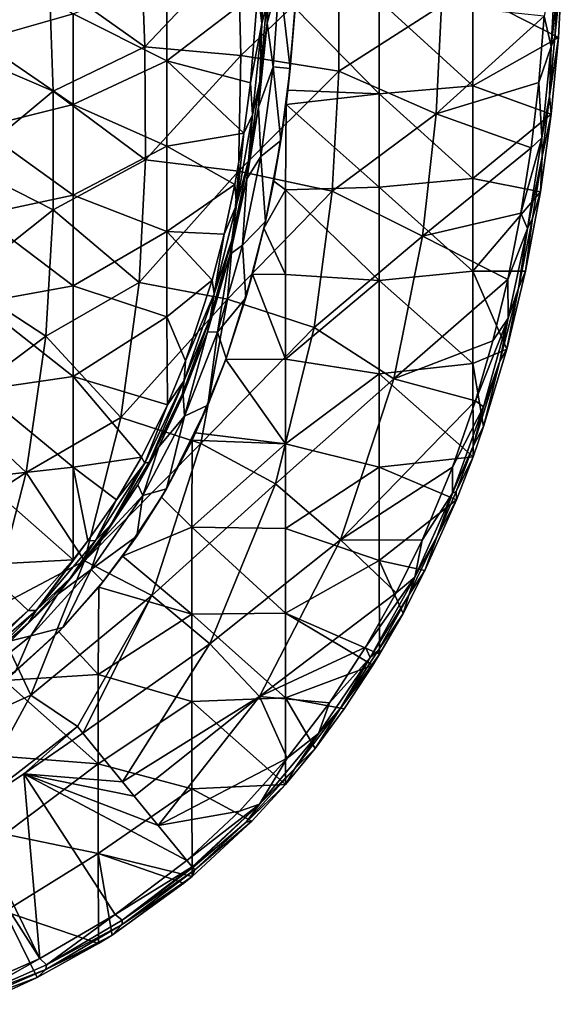
# Model space of a CAD drawing. Units: millimetres. Extents: x -184 to 184, y -432 to 10.
# Drawn here: x 67 to 183, y -421 to -211 of the extents above; entities that cross this region are included whole.
import ezdxf

# ---------------------------------------------------------------- set-up
doc = ezdxf.new("R2010")
doc.units = ezdxf.units.MM
doc.header["$LTSCALE"] = 52.148148
for name, color, linetype in [('10', 7, 'CONTINUOUS'), ('13', 7, 'CONTINUOUS'), ('14', 7, 'CONTINUOUS'), ('15', 7, 'CONTINUOUS'), ('16', 7, 'CONTINUOUS'), ('17', 7, 'CONTINUOUS'), ('2', 7, 'CONTINUOUS'), ('3', 7, 'CONTINUOUS'), ('4', 7, 'CONTINUOUS'), ('8', 7, 'CONTINUOUS'), ('9', 7, 'CONTINUOUS')]:
    doc.layers.add(name, color=color, linetype=linetype)

msp = doc.modelspace()

# ---------------------------------------------------------------- linework, layer by layer
at = {"layer": '10', "linetype": 'Continuous'}
for points in [[(80.31, -363.52, 29.85), (79.15, -362.1, 30.03), (67.65, -372.21, 29.82), (80.31, -363.52, 29.85)], [(80.31, -363.52, 29.85), (67.65, -372.21, 29.82), (88.79, -373.92, 28.54), (80.31, -363.52, 29.85)], [(55.6, -380.24, 29.66), (71.1, -411.69, 26.05), (67.65, -372.21, 29.82), (55.6, -380.24, 29.66)], [(71.1, -411.69, 26.05), (87.17, -402.29, 26.1), (67.65, -372.21, 29.82), (71.1, -411.69, 26.05)], [(87.17, -402.29, 26.1), (102.51, -390.73, 26.15), (67.65, -372.21, 29.82), (87.17, -402.29, 26.1)], [(67.65, -372.21, 29.82), (102.51, -390.73, 26.15), (96.42, -383.28, 27.25), (67.65, -372.21, 29.82)], [(88.79, -373.92, 28.54), (67.65, -372.21, 29.82), (91.29, -376.98, 28.13), (88.79, -373.92, 28.54)], [(67.65, -372.21, 29.82), (96.42, -383.28, 27.25), (91.29, -376.98, 28.13), (67.65, -372.21, 29.82)], [(71.1, -411.69, 26.05), (55.6, -380.24, 29.66), (52.21, -382.11, 29.62), (71.1, -411.69, 26.05)], [(54.3, -419.03, 26.01), (71.1, -411.69, 26.05), (52.21, -382.11, 29.62), (54.3, -419.03, 26.01)]]:
    msp.add_3dface(points, dxfattribs=at)
at = {"layer": '13', "linetype": 'Continuous'}
for points in [[(119.71, -211.72, 3.41), (119.53, -207.86, 1.55), (120.42, -197.63, 3.48), (119.71, -211.72, 3.41)], [(118.16, -224.09, 1.55), (119.53, -207.86, 1.55), (119.71, -211.72, 3.41), (118.16, -224.09, 1.55)], [(117.88, -229.69, 3.3), (118.16, -224.09, 1.55), (119.71, -211.72, 3.41), (117.88, -229.69, 3.3)], [(115.72, -241.11, 1.55), (118.16, -224.09, 1.55), (117.88, -229.69, 3.3), (115.72, -241.11, 1.55)], [(115.39, -245.02, 3.2), (115.72, -241.11, 1.55), (117.88, -229.69, 3.3), (115.39, -245.02, 3.2)], [(112.18, -258.12, 1.55), (115.72, -241.11, 1.55), (115.39, -245.02, 3.2), (112.18, -258.12, 1.55)], [(111.8, -261.12, 3.1), (112.18, -258.12, 1.55), (115.39, -245.02, 3.2), (111.8, -261.12, 3.1)], [(107.52, -274.76, 1.55), (112.18, -258.12, 1.55), (111.8, -261.12, 3.1), (107.52, -274.76, 1.55)], [(106.91, -277.68, 2.99), (107.52, -274.76, 1.55), (111.8, -261.12, 3.1), (106.91, -277.68, 2.99)], [(101.57, -290.88, 1.55), (107.52, -274.76, 1.55), (106.91, -277.68, 2.99), (101.57, -290.88, 1.55)], [(101.77, -291.2, 2.89), (101.57, -290.88, 1.55), (106.91, -277.68, 2.99), (101.77, -291.2, 2.89)], [(94.49, -305.58, 1.55), (101.57, -290.88, 1.55), (96.55, -302.33, 2.82), (94.49, -305.58, 1.55)], [(96.55, -302.33, 2.82), (101.57, -290.88, 1.55), (101.77, -291.2, 2.89), (96.55, -302.33, 2.82)], [(92.04, -310.44, 2.78), (94.49, -305.58, 1.55), (96.55, -302.33, 2.82), (92.04, -310.44, 2.78)], [(86.18, -319.03, 1.55), (94.49, -305.58, 1.55), (92.04, -310.44, 2.78), (86.18, -319.03, 1.55)], [(84.13, -322.38, 2.72), (86.18, -319.03, 1.55), (92.04, -310.44, 2.78), (84.13, -322.38, 2.72)], [(77.62, -330.28, 1.55), (86.18, -319.03, 1.55), (84.13, -322.38, 2.72), (77.62, -330.28, 1.55)], [(74.83, -333.89, 2.67), (77.62, -330.28, 1.55), (84.13, -322.38, 2.72), (74.83, -333.89, 2.67)], [(68.65, -339.94, 1.55), (77.62, -330.28, 1.55), (74.83, -333.89, 2.67), (68.65, -339.94, 1.55)], [(64.9, -343.77, 2.65), (68.65, -339.94, 1.55), (74.83, -333.89, 2.67), (64.9, -343.77, 2.65)], [(59.5, -347.93, 1.55), (68.65, -339.94, 1.55), (64.9, -343.77, 2.65), (59.5, -347.93, 1.55)]]:
    msp.add_3dface(points, dxfattribs=at)
at = {"layer": '14', "linetype": 'Continuous'}
for points in [[(119.71, -211.72, 3.41), (120.42, -197.63, 3.48), (122.35, -201.71, 7.03), (119.71, -211.72, 3.41)], [(119.71, -211.72, 3.41), (122.35, -201.71, 7.03), (120.99, -221.04, 6.92), (119.71, -211.72, 3.41)], [(122.35, -201.71, 7.03), (124.64, -221.38, 8.7), (120.99, -221.04, 6.92), (122.35, -201.71, 7.03)], [(125.84, -205.88, 8.78), (124.64, -221.38, 8.7), (122.35, -201.71, 7.03), (125.84, -205.88, 8.78)], [(117.88, -229.69, 3.3), (119.71, -211.72, 3.41), (120.99, -221.04, 6.92), (117.88, -229.69, 3.3)], [(117.88, -229.69, 3.3), (120.99, -221.04, 6.92), (118.37, -240.23, 6.81), (117.88, -229.69, 3.3)], [(120.99, -221.04, 6.92), (122.64, -236.81, 8.6), (118.37, -240.23, 6.81), (120.99, -221.04, 6.92)], [(124.64, -221.38, 8.7), (122.64, -236.81, 8.6), (120.99, -221.04, 6.92), (124.64, -221.38, 8.7)], [(115.39, -245.02, 3.2), (117.88, -229.69, 3.3), (118.37, -240.23, 6.81), (115.39, -245.02, 3.2)], [(122.64, -236.81, 8.6), (119.37, -254.08, 8.49), (118.37, -240.23, 6.81), (122.64, -236.81, 8.6)], [(115.39, -245.02, 3.2), (118.37, -240.23, 6.81), (114.43, -259.18, 6.68), (115.39, -245.02, 3.2)], [(118.37, -240.23, 6.81), (119.37, -254.08, 8.49), (114.43, -259.18, 6.68), (118.37, -240.23, 6.81)], [(111.8, -261.12, 3.1), (115.39, -245.02, 3.2), (114.43, -259.18, 6.68), (111.8, -261.12, 3.1)], [(119.37, -254.08, 8.49), (115.18, -270.43, 8.38), (114.43, -259.18, 6.68), (119.37, -254.08, 8.49)], [(111.8, -261.12, 3.1), (114.43, -259.18, 6.68), (109.07, -277.75, 6.56), (111.8, -261.12, 3.1)], [(114.43, -259.18, 6.68), (115.18, -270.43, 8.38), (109.07, -277.75, 6.56), (114.43, -259.18, 6.68)], [(106.91, -277.68, 2.99), (111.8, -261.12, 3.1), (109.07, -277.75, 6.56), (106.91, -277.68, 2.99)], [(115.18, -270.43, 8.38), (110.97, -283.37, 8.3), (109.07, -277.75, 6.56), (115.18, -270.43, 8.38)], [(101.77, -291.2, 2.89), (106.91, -277.68, 2.99), (102.05, -295.72, 6.44), (101.77, -291.2, 2.89)], [(106.91, -277.68, 2.99), (109.07, -277.75, 6.56), (102.05, -295.72, 6.44), (106.91, -277.68, 2.99)], [(109.07, -277.75, 6.56), (107.03, -293.42, 8.23), (102.05, -295.72, 6.44), (109.07, -277.75, 6.56)], [(110.97, -283.37, 8.3), (107.03, -293.42, 8.23), (109.07, -277.75, 6.56), (110.97, -283.37, 8.3)], [(96.55, -302.33, 2.82), (101.77, -291.2, 2.89), (102.05, -295.72, 6.44), (96.55, -302.33, 2.82)], [(107.03, -293.42, 8.23), (98.14, -311.31, 8.12), (102.05, -295.72, 6.44), (107.03, -293.42, 8.23)], [(96.55, -302.33, 2.82), (102.05, -295.72, 6.44), (93.08, -312.73, 6.34), (96.55, -302.33, 2.82)], [(102.05, -295.72, 6.44), (98.14, -311.31, 8.12), (93.08, -312.73, 6.34), (102.05, -295.72, 6.44)], [(92.04, -310.44, 2.78), (96.55, -302.33, 2.82), (93.08, -312.73, 6.34), (92.04, -310.44, 2.78)], [(84.13, -322.38, 2.72), (92.04, -310.44, 2.78), (93.08, -312.73, 6.34), (84.13, -322.38, 2.72)], [(98.14, -311.31, 8.12), (91.82, -321.36, 8.07), (93.08, -312.73, 6.34), (98.14, -311.31, 8.12)], [(84.13, -322.38, 2.72), (93.08, -312.73, 6.34), (82.08, -328.51, 6.26), (84.13, -322.38, 2.72)], [(93.08, -312.73, 6.34), (91.82, -321.36, 8.07), (82.08, -328.51, 6.26), (93.08, -312.73, 6.34)], [(91.82, -321.36, 8.07), (84.62, -331.11, 8.03), (82.08, -328.51, 6.26), (91.82, -321.36, 8.07)], [(74.83, -333.89, 2.67), (84.13, -322.38, 2.72), (82.08, -328.51, 6.26), (74.83, -333.89, 2.67)], [(74.83, -333.89, 2.67), (82.08, -328.51, 6.26), (69.15, -342.69, 6.22), (74.83, -333.89, 2.67)], [(82.08, -328.51, 6.26), (76.02, -340.93, 7.99), (69.15, -342.69, 6.22), (82.08, -328.51, 6.26)], [(84.62, -331.11, 8.03), (76.02, -340.93, 7.99), (82.08, -328.51, 6.26), (84.62, -331.11, 8.03)], [(64.9, -343.77, 2.65), (74.83, -333.89, 2.67), (69.15, -342.69, 6.22), (64.9, -343.77, 2.65)], [(76.02, -340.93, 7.99), (65.88, -350.36, 7.97), (69.15, -342.69, 6.22), (76.02, -340.93, 7.99)], [(64.9, -343.77, 2.65), (69.15, -342.69, 6.22), (54.2, -354.58, 6.21), (64.9, -343.77, 2.65)], [(69.15, -342.69, 6.22), (65.88, -350.36, 7.97), (54.2, -354.58, 6.21), (69.15, -342.69, 6.22)]]:
    msp.add_3dface(points, dxfattribs=at)
at = {"layer": '15', "linetype": 'Continuous'}
for points in [[(58.2, -215.4), (58.2, -196.71), (78.22, -209.73), (58.2, -215.4)], [(98.24, -219.76), (78.22, -209.73), (98.24, -201.52), (98.24, -219.76)], [(98.24, -219.76), (98.24, -201.52), (117.74, -204.85), (98.24, -219.76)], [(116.16, -224.45), (98.24, -219.76), (117.74, -204.85), (116.16, -224.45)], [(78.22, -229.11), (58.2, -215.4), (78.22, -209.73), (78.22, -229.11)], [(78.22, -229.11), (78.22, -209.73), (98.24, -219.76), (78.22, -229.11)], [(58.2, -234.09), (58.2, -215.4), (78.22, -229.11), (58.2, -234.09)], [(98.24, -238), (78.22, -229.11), (98.24, -219.76), (98.24, -238)], [(98.24, -238), (98.24, -219.76), (114.69, -235.26), (98.24, -238)], [(114.69, -235.26), (98.24, -219.76), (116.16, -224.45), (114.69, -235.26)], [(78.22, -248.5), (58.2, -234.09), (78.22, -229.11), (78.22, -248.5)], [(78.22, -248.5), (78.22, -229.11), (98.24, -238), (78.22, -248.5)], [(58.2, -252.78), (58.2, -234.09), (78.22, -248.5), (58.2, -252.78)], [(112.79, -246.22), (98.24, -238), (114.69, -235.26), (112.79, -246.22)], [(98.24, -256.24), (78.22, -248.5), (98.24, -238), (98.24, -256.24)], [(98.24, -256.24), (98.24, -238), (112.79, -246.22), (98.24, -256.24)], [(110.49, -256.79), (98.24, -256.24), (112.79, -246.22), (110.49, -256.79)], [(78.22, -267.89), (58.2, -252.78), (78.22, -248.5), (78.22, -267.89)], [(78.22, -267.89), (78.22, -248.5), (98.24, -256.24), (78.22, -267.89)], [(58.2, -271.48), (58.2, -252.78), (78.22, -267.89), (58.2, -271.48)], [(98.24, -274.48), (78.22, -267.89), (98.24, -256.24), (98.24, -274.48)], [(98.24, -274.48), (98.24, -256.24), (107.93, -266.64), (98.24, -274.48)], [(107.93, -266.64), (98.24, -256.24), (110.49, -256.79), (107.93, -266.64)], [(102.27, -283.88), (98.24, -274.48), (107.93, -266.64), (102.27, -283.88)], [(78.22, -287.28), (58.2, -271.48), (78.22, -267.89), (78.22, -287.28)], [(78.22, -287.28), (78.22, -267.89), (98.24, -274.48), (78.22, -287.28)], [(58.2, -290.17), (58.2, -271.48), (78.22, -287.28), (58.2, -290.17)], [(98.38, -293.34), (78.22, -287.28), (98.24, -274.48), (98.38, -293.34)], [(98.38, -293.34), (98.24, -274.48), (102.27, -283.88), (98.38, -293.34)], [(78.22, -306.67), (58.2, -290.17), (78.22, -287.28), (78.22, -306.67)], [(78.22, -306.67), (78.22, -287.28), (92.85, -304.51), (78.22, -306.67)], [(92.85, -304.51), (78.22, -287.28), (98.38, -293.34), (92.85, -304.51)], [(58.2, -308.86), (58.2, -290.17), (78.22, -306.67), (58.2, -308.86)], [(87.45, -313.62), (78.22, -306.67), (92.85, -304.51), (87.45, -313.62)], [(78.2, -326.49), (58.2, -308.86), (78.22, -306.67), (78.2, -326.49)], [(78.2, -326.49), (78.22, -306.67), (81.37, -322.39), (78.2, -326.49)], [(81.37, -322.39), (78.22, -306.67), (87.45, -313.62), (81.37, -322.39)], [(58.2, -327.55), (58.2, -308.86), (78.2, -326.49), (58.2, -327.55)], [(58.17, -346.49), (58.2, -327.55), (68.57, -337.29), (58.17, -346.49)], [(68.57, -337.29), (58.2, -327.55), (78.2, -326.49), (68.57, -337.29)]]:
    msp.add_3dface(points, dxfattribs=at)
at = {"layer": '16', "linetype": 'Continuous'}
for points in [[(118.57, -211.8, 0.44), (117.74, -204.85), (119.4, -192.24, 0.44), (118.57, -211.8, 0.44)], [(119.53, -207.86, 1.55), (118.57, -211.8, 0.44), (119.4, -192.24, 0.44), (119.53, -207.86, 1.55)], [(116.16, -224.45), (117.74, -204.85), (118.57, -211.8, 0.44), (116.16, -224.45)], [(119.53, -207.86, 1.55), (118.16, -224.09, 1.55), (118.57, -211.8, 0.44), (119.53, -207.86, 1.55)], [(116.55, -231.29, 0.44), (116.16, -224.45), (118.57, -211.8, 0.44), (116.55, -231.29, 0.44)], [(118.16, -224.09, 1.55), (116.55, -231.29, 0.44), (118.57, -211.8, 0.44), (118.16, -224.09, 1.55)], [(114.69, -235.26), (116.16, -224.45), (116.55, -231.29, 0.44), (114.69, -235.26)], [(118.16, -224.09, 1.55), (115.72, -241.11, 1.55), (116.55, -231.29, 0.44), (118.16, -224.09, 1.55)], [(115.72, -241.11, 1.55), (113.17, -250.58, 0.44), (116.55, -231.29, 0.44), (115.72, -241.11, 1.55)], [(113.17, -250.58, 0.44), (114.69, -235.26), (116.55, -231.29, 0.44), (113.17, -250.58, 0.44)], [(112.79, -246.22), (114.69, -235.26), (113.17, -250.58, 0.44), (112.79, -246.22)], [(115.72, -241.11, 1.55), (112.18, -258.12, 1.55), (113.17, -250.58, 0.44), (115.72, -241.11, 1.55)], [(110.49, -256.79), (112.79, -246.22), (113.17, -250.58, 0.44), (110.49, -256.79)], [(112.18, -258.12, 1.55), (108.38, -269.58, 0.44), (113.17, -250.58, 0.44), (112.18, -258.12, 1.55)], [(108.38, -269.58, 0.44), (110.49, -256.79), (113.17, -250.58, 0.44), (108.38, -269.58, 0.44)], [(107.93, -266.64), (110.49, -256.79), (108.38, -269.58, 0.44), (107.93, -266.64)], [(112.18, -258.12, 1.55), (107.52, -274.76, 1.55), (108.38, -269.58, 0.44), (112.18, -258.12, 1.55)], [(102.27, -283.88), (107.93, -266.64), (108.38, -269.58, 0.44), (102.27, -283.88)], [(107.52, -274.76, 1.55), (101.96, -288.1, 0.44), (108.38, -269.58, 0.44), (107.52, -274.76, 1.55)], [(101.96, -288.1, 0.44), (102.27, -283.88), (108.38, -269.58, 0.44), (101.96, -288.1, 0.44)], [(107.52, -274.76, 1.55), (101.57, -290.88, 1.55), (101.96, -288.1, 0.44), (107.52, -274.76, 1.55)], [(98.38, -293.34), (102.27, -283.88), (101.96, -288.1, 0.44), (98.38, -293.34)], [(94.49, -305.58, 1.55), (93.56, -305.82, 0.44), (101.96, -288.1, 0.44), (94.49, -305.58, 1.55)], [(93.56, -305.82, 0.44), (98.38, -293.34), (101.96, -288.1, 0.44), (93.56, -305.82, 0.44)], [(101.57, -290.88, 1.55), (94.49, -305.58, 1.55), (101.96, -288.1, 0.44), (101.57, -290.88, 1.55)], [(92.85, -304.51), (98.38, -293.34), (93.56, -305.82, 0.44), (92.85, -304.51)], [(87.45, -313.62), (92.85, -304.51), (93.56, -305.82, 0.44), (87.45, -313.62)], [(86.18, -319.03, 1.55), (82.97, -322.33, 0.44), (93.56, -305.82, 0.44), (86.18, -319.03, 1.55)], [(82.97, -322.33, 0.44), (87.45, -313.62), (93.56, -305.82, 0.44), (82.97, -322.33, 0.44)], [(94.49, -305.58, 1.55), (86.18, -319.03, 1.55), (93.56, -305.82, 0.44), (94.49, -305.58, 1.55)], [(81.37, -322.39), (87.45, -313.62), (82.97, -322.33, 0.44), (81.37, -322.39)], [(86.18, -319.03, 1.55), (77.62, -330.28, 1.55), (82.97, -322.33, 0.44), (86.18, -319.03, 1.55)], [(77.62, -330.28, 1.55), (70.3, -337.31, 0.44), (82.97, -322.33, 0.44), (77.62, -330.28, 1.55)], [(70.3, -337.31, 0.44), (81.37, -322.39), (82.97, -322.33, 0.44), (70.3, -337.31, 0.44)], [(78.2, -326.49), (81.37, -322.39), (70.3, -337.31, 0.44), (78.2, -326.49)], [(68.57, -337.29), (78.2, -326.49), (70.3, -337.31, 0.44), (68.57, -337.29)], [(77.62, -330.28, 1.55), (68.65, -339.94, 1.55), (70.3, -337.31, 0.44), (77.62, -330.28, 1.55)], [(58.17, -346.49), (68.57, -337.29), (55.4, -350.1, 0.44), (58.17, -346.49)], [(55.4, -350.1, 0.44), (68.57, -337.29), (70.3, -337.31, 0.44), (55.4, -350.1, 0.44)], [(59.5, -347.93, 1.55), (55.4, -350.1, 0.44), (70.3, -337.31, 0.44), (59.5, -347.93, 1.55)], [(68.65, -339.94, 1.55), (59.5, -347.93, 1.55), (70.3, -337.31, 0.44), (68.65, -339.94, 1.55)]]:
    msp.add_3dface(points, dxfattribs=at)
at = {"layer": '17', "linetype": 'Continuous'}
for points in [[(125.7, -208.51, 9.74), (124.64, -221.38, 8.7), (125.84, -205.88, 8.78), (125.7, -208.51, 9.74)], [(125.7, -208.51, 9.74), (124.13, -226.05, 9.74), (124.64, -221.38, 8.7), (125.7, -208.51, 9.74)], [(123.75, -229.11, 9.74), (122.64, -236.81, 8.6), (124.64, -221.38, 8.7), (123.75, -229.11, 9.74)], [(124.13, -226.05, 9.74), (123.75, -229.11, 9.74), (124.64, -221.38, 8.7), (124.13, -226.05, 9.74)], [(123.75, -229.11, 9.74), (121.11, -245.52, 9.74), (122.64, -236.81, 8.6), (123.75, -229.11, 9.74)], [(121.11, -245.52, 9.74), (119.37, -254.08, 8.49), (122.64, -236.81, 8.6), (121.11, -245.52, 9.74)], [(121.11, -245.52, 9.74), (119.03, -255.57, 9.74), (119.37, -254.08, 8.49), (121.11, -245.52, 9.74)], [(116.57, -265.41, 9.74), (115.18, -270.43, 8.38), (119.37, -254.08, 8.49), (116.57, -265.41, 9.74)], [(119.03, -255.57, 9.74), (116.57, -265.41, 9.74), (119.37, -254.08, 8.49), (119.03, -255.57, 9.74)], [(116.57, -265.41, 9.74), (110.88, -283.65, 9.74), (115.18, -270.43, 8.38), (116.57, -265.41, 9.74)], [(110.88, -283.65, 9.74), (110.97, -283.37, 8.3), (115.18, -270.43, 8.38), (110.88, -283.65, 9.74)], [(110.88, -283.65, 9.74), (104.41, -299.3, 9.74), (107.03, -293.42, 8.23), (110.88, -283.65, 9.74)], [(110.88, -283.65, 9.74), (107.03, -293.42, 8.23), (110.97, -283.37, 8.3), (110.88, -283.65, 9.74)], [(103.66, -300.88, 9.74), (98.14, -311.31, 8.12), (107.03, -293.42, 8.23), (103.66, -300.88, 9.74)], [(104.41, -299.3, 9.74), (103.66, -300.88, 9.74), (107.03, -293.42, 8.23), (104.41, -299.3, 9.74)], [(103.66, -300.88, 9.74), (97.11, -313.07, 9.74), (98.14, -311.31, 8.12), (103.66, -300.88, 9.74)], [(97.11, -313.07, 9.74), (91.82, -321.36, 8.07), (98.14, -311.31, 8.12), (97.11, -313.07, 9.74)], [(97.11, -313.07, 9.74), (88.78, -325.67, 9.74), (91.82, -321.36, 8.07), (97.11, -313.07, 9.74)], [(88.78, -325.67, 9.74), (84.62, -331.11, 8.03), (91.82, -321.36, 8.07), (88.78, -325.67, 9.74)], [(88.78, -325.67, 9.74), (83.68, -332.27, 9.74), (84.62, -331.11, 8.03), (88.78, -325.67, 9.74)], [(83.68, -332.27, 9.74), (75.15, -341.83, 9.74), (76.02, -340.93, 7.99), (83.68, -332.27, 9.74)], [(83.68, -332.27, 9.74), (76.02, -340.93, 7.99), (84.62, -331.11, 8.03), (83.68, -332.27, 9.74)], [(75.15, -341.83, 9.74), (65.88, -350.36, 7.97), (76.02, -340.93, 7.99), (75.15, -341.83, 9.74)], [(75.15, -341.83, 9.74), (63.55, -352.25, 9.74), (65.88, -350.36, 7.97), (75.15, -341.83, 9.74)]]:
    msp.add_3dface(points, dxfattribs=at)
at = {"layer": '2', "linetype": 'Continuous'}
for points in [[(182, -214.77, 9.74), (163.67, -205.35, 9.74), (182.84, -199.3, 9.74), (182, -214.77, 9.74)], [(163.67, -205.35, 9.74), (163.67, -225.13, 9.74), (143.65, -206.89, 9.74), (163.67, -205.35, 9.74)], [(163.67, -225.13, 9.74), (163.67, -205.35, 9.74), (182, -214.77, 9.74), (163.67, -225.13, 9.74)], [(143.65, -206.89, 9.74), (143.65, -226.85, 9.74), (125.7, -208.51, 9.74), (143.65, -206.89, 9.74)], [(143.65, -206.89, 9.74), (163.67, -225.13, 9.74), (143.65, -226.85, 9.74), (143.65, -206.89, 9.74)], [(125.7, -208.51, 9.74), (143.65, -226.85, 9.74), (124.13, -226.05, 9.74), (125.7, -208.51, 9.74)], [(180.47, -231.19, 9.74), (163.67, -225.13, 9.74), (182, -214.77, 9.74), (180.47, -231.19, 9.74)], [(163.67, -225.13, 9.74), (163.67, -244.91, 9.74), (143.65, -226.85, 9.74), (163.67, -225.13, 9.74)], [(163.67, -244.91, 9.74), (163.67, -225.13, 9.74), (180.47, -231.19, 9.74), (163.67, -244.91, 9.74)], [(124.13, -226.05, 9.74), (143.65, -226.85, 9.74), (123.75, -229.11, 9.74), (124.13, -226.05, 9.74)], [(143.65, -226.85, 9.74), (143.65, -246.8, 9.74), (123.75, -229.11, 9.74), (143.65, -226.85, 9.74)], [(143.65, -226.85, 9.74), (163.67, -244.91, 9.74), (143.65, -246.8, 9.74), (143.65, -226.85, 9.74)], [(123.75, -229.11, 9.74), (123.63, -247.35, 9.74), (121.11, -245.52, 9.74), (123.75, -229.11, 9.74)], [(123.75, -229.11, 9.74), (143.65, -246.8, 9.74), (123.63, -247.35, 9.74), (123.75, -229.11, 9.74)], [(178.17, -247.78, 9.74), (163.67, -244.91, 9.74), (180.47, -231.19, 9.74), (178.17, -247.78, 9.74)], [(121.11, -245.52, 9.74), (123.63, -247.35, 9.74), (119.03, -255.57, 9.74), (121.11, -245.52, 9.74)], [(163.67, -244.91, 9.74), (163.67, -264.7, 9.74), (143.65, -246.8, 9.74), (163.67, -244.91, 9.74)], [(163.67, -264.7, 9.74), (163.67, -244.91, 9.74), (178.17, -247.78, 9.74), (163.67, -264.7, 9.74)], [(123.63, -247.35, 9.74), (123.63, -265.45, 9.74), (119.03, -255.57, 9.74), (123.63, -247.35, 9.74)], [(143.65, -246.8, 9.74), (143.65, -266.76, 9.74), (123.63, -247.35, 9.74), (143.65, -246.8, 9.74)], [(123.63, -247.35, 9.74), (143.65, -266.76, 9.74), (123.63, -265.45, 9.74), (123.63, -247.35, 9.74)], [(143.65, -246.8, 9.74), (163.67, -264.7, 9.74), (143.65, -266.76, 9.74), (143.65, -246.8, 9.74)], [(175, -264.71, 9.74), (163.67, -264.7, 9.74), (178.17, -247.78, 9.74), (175, -264.71, 9.74)], [(119.03, -255.57, 9.74), (123.63, -265.45, 9.74), (116.57, -265.41, 9.74), (119.03, -255.57, 9.74)], [(163.67, -264.7, 9.74), (163.67, -284.48, 9.74), (143.65, -266.76, 9.74), (163.67, -264.7, 9.74)], [(163.67, -284.48, 9.74), (163.67, -264.7, 9.74), (170.97, -281.43, 9.74), (163.67, -284.48, 9.74)], [(170.97, -281.43, 9.74), (163.67, -264.7, 9.74), (175, -264.71, 9.74), (170.97, -281.43, 9.74)], [(116.57, -265.41, 9.74), (123.63, -283.55, 9.74), (110.88, -283.65, 9.74), (116.57, -265.41, 9.74)], [(123.63, -265.45, 9.74), (123.63, -283.55, 9.74), (116.57, -265.41, 9.74), (123.63, -265.45, 9.74)], [(123.63, -265.45, 9.74), (143.65, -266.76, 9.74), (123.63, -283.55, 9.74), (123.63, -265.45, 9.74)], [(143.65, -266.76, 9.74), (143.65, -286.71, 9.74), (123.63, -283.55, 9.74), (143.65, -266.76, 9.74)], [(143.65, -266.76, 9.74), (163.67, -284.48, 9.74), (143.65, -286.71, 9.74), (143.65, -266.76, 9.74)], [(166, -297.95, 9.74), (163.67, -284.48, 9.74), (170.97, -281.43, 9.74), (166, -297.95, 9.74)], [(110.88, -283.65, 9.74), (123.63, -301.65, 9.74), (104.41, -299.3, 9.74), (110.88, -283.65, 9.74)], [(123.63, -283.55, 9.74), (123.63, -301.65, 9.74), (110.88, -283.65, 9.74), (123.63, -283.55, 9.74)], [(123.63, -283.55, 9.74), (143.65, -286.71, 9.74), (123.63, -301.65, 9.74), (123.63, -283.55, 9.74)], [(163.67, -284.48, 9.74), (163.76, -304.41, 9.74), (143.65, -286.71, 9.74), (163.67, -284.48, 9.74)], [(163.76, -304.41, 9.74), (163.67, -284.48, 9.74), (166, -297.95, 9.74), (163.76, -304.41, 9.74)], [(143.65, -286.71, 9.74), (143.65, -306.67, 9.74), (123.63, -301.65, 9.74), (143.65, -286.71, 9.74)], [(143.65, -286.71, 9.74), (163.76, -304.41, 9.74), (143.65, -306.67, 9.74), (143.65, -286.71, 9.74)], [(103.66, -300.88, 9.74), (103.61, -319.45, 9.74), (97.11, -313.07, 9.74), (103.66, -300.88, 9.74)], [(123.63, -301.65, 9.74), (103.61, -319.45, 9.74), (103.66, -300.88, 9.74), (123.63, -301.65, 9.74)], [(123.63, -301.65, 9.74), (103.66, -300.88, 9.74), (104.41, -299.3, 9.74), (123.63, -301.65, 9.74)], [(123.63, -301.65, 9.74), (123.63, -319.75, 9.74), (103.61, -319.45, 9.74), (123.63, -301.65, 9.74)], [(123.63, -301.65, 9.74), (143.65, -306.67, 9.74), (123.63, -319.75, 9.74), (123.63, -301.65, 9.74)], [(143.65, -306.67, 9.74), (163.76, -304.41, 9.74), (160.22, -313.62, 9.74), (143.65, -306.67, 9.74)], [(143.65, -306.67, 9.74), (143.65, -326.62, 9.74), (123.63, -319.75, 9.74), (143.65, -306.67, 9.74)], [(143.65, -326.62, 9.74), (143.65, -306.67, 9.74), (160.22, -313.62, 9.74), (143.65, -326.62, 9.74)], [(97.11, -313.07, 9.74), (103.61, -319.45, 9.74), (88.78, -325.67, 9.74), (97.11, -313.07, 9.74)], [(153.46, -328.77, 9.74), (143.65, -326.62, 9.74), (160.22, -313.62, 9.74), (153.46, -328.77, 9.74)], [(103.61, -319.45, 9.74), (103.61, -338.1, 9.74), (88.78, -325.67, 9.74), (103.61, -319.45, 9.74)], [(123.63, -319.75, 9.74), (123.63, -337.85, 9.74), (103.61, -319.45, 9.74), (123.63, -319.75, 9.74)], [(123.63, -337.85, 9.74), (103.61, -338.1, 9.74), (103.61, -319.45, 9.74), (123.63, -337.85, 9.74)], [(123.63, -319.75, 9.74), (143.65, -326.62, 9.74), (123.63, -337.85, 9.74), (123.63, -319.75, 9.74)], [(103.61, -338.1, 9.74), (83.68, -332.27, 9.74), (88.78, -325.67, 9.74), (103.61, -338.1, 9.74)], [(143.65, -326.62, 9.74), (143.77, -346.63, 9.74), (123.63, -337.85, 9.74), (143.65, -326.62, 9.74)], [(143.77, -346.63, 9.74), (143.65, -326.62, 9.74), (148.77, -337.91, 9.74), (143.77, -346.63, 9.74)], [(148.77, -337.91, 9.74), (143.65, -326.62, 9.74), (153.46, -328.77, 9.74), (148.77, -337.91, 9.74)], [(83.68, -332.27, 9.74), (83.59, -350.95, 9.74), (75.15, -341.83, 9.74), (83.68, -332.27, 9.74)], [(83.59, -350.95, 9.74), (83.68, -332.27, 9.74), (103.61, -338.1, 9.74), (83.59, -350.95, 9.74)], [(103.61, -356.74, 9.74), (83.59, -350.95, 9.74), (103.61, -338.1, 9.74), (103.61, -356.74, 9.74)], [(123.63, -337.85, 9.74), (123.63, -355.95, 9.74), (103.61, -338.1, 9.74), (123.63, -337.85, 9.74)], [(123.63, -355.95, 9.74), (103.61, -356.74, 9.74), (103.61, -338.1, 9.74), (123.63, -355.95, 9.74)], [(123.63, -337.85, 9.74), (143.77, -346.63, 9.74), (142.33, -348.97, 9.74), (123.63, -337.85, 9.74)], [(123.63, -355.95, 9.74), (123.63, -337.85, 9.74), (142.33, -348.97, 9.74), (123.63, -355.95, 9.74)], [(83.59, -350.95, 9.74), (63.55, -352.25, 9.74), (75.15, -341.83, 9.74), (83.59, -350.95, 9.74)], [(136.2, -358.32, 9.74), (123.63, -355.95, 9.74), (142.33, -348.97, 9.74), (136.2, -358.32, 9.74)], [(83.59, -370.09, 9.74), (63.55, -352.25, 9.74), (83.59, -350.95, 9.74), (83.59, -370.09, 9.74)], [(83.59, -370.09, 9.74), (83.59, -350.95, 9.74), (103.61, -356.74, 9.74), (83.59, -370.09, 9.74)], [(63.57, -368.54, 9.74), (63.55, -352.25, 9.74), (83.59, -370.09, 9.74), (63.57, -368.54, 9.74)], [(103.61, -375.39, 9.74), (83.59, -370.09, 9.74), (103.61, -356.74, 9.74), (103.61, -375.39, 9.74)], [(123.63, -355.95, 9.74), (123.65, -374.46, 9.74), (103.61, -356.74, 9.74), (123.63, -355.95, 9.74)], [(123.65, -374.46, 9.74), (103.61, -375.39, 9.74), (103.61, -356.74, 9.74), (123.65, -374.46, 9.74)], [(123.65, -374.46, 9.74), (123.63, -355.95, 9.74), (129.97, -366.78, 9.74), (123.65, -374.46, 9.74)], [(129.97, -366.78, 9.74), (123.63, -355.95, 9.74), (136.2, -358.32, 9.74), (129.97, -366.78, 9.74)], [(63.57, -385.1, 9.74), (63.57, -368.54, 9.74), (83.59, -370.09, 9.74), (63.57, -385.1, 9.74)], [(83.59, -389.23, 9.74), (63.57, -385.1, 9.74), (83.59, -370.09, 9.74), (83.59, -389.23, 9.74)], [(83.59, -389.23, 9.74), (83.59, -370.09, 9.74), (103.61, -375.39, 9.74), (83.59, -389.23, 9.74)], [(103.61, -375.39, 9.74), (123.65, -374.46, 9.74), (116.42, -382.34, 9.74), (103.61, -375.39, 9.74)], [(103.63, -394.18, 9.74), (83.59, -389.23, 9.74), (103.61, -375.39, 9.74), (103.63, -394.18, 9.74)], [(103.63, -394.18, 9.74), (103.61, -375.39, 9.74), (116.42, -382.34, 9.74), (103.63, -394.18, 9.74)], [(63.57, -401.65, 9.74), (63.57, -385.1, 9.74), (83.59, -389.23, 9.74), (63.57, -401.65, 9.74)], [(83.64, -408.52, 9.74), (63.57, -401.65, 9.74), (83.59, -389.23, 9.74), (83.64, -408.52, 9.74)], [(83.64, -408.52, 9.74), (83.59, -389.23, 9.74), (86.55, -406.7, 9.74), (83.64, -408.52, 9.74)], [(86.55, -406.7, 9.74), (83.59, -389.23, 9.74), (101.88, -395.62, 9.74), (86.55, -406.7, 9.74)], [(101.88, -395.62, 9.74), (83.59, -389.23, 9.74), (103.63, -394.18, 9.74), (101.88, -395.62, 9.74)], [(63.76, -418.86, 9.74), (63.57, -401.65, 9.74), (70.52, -415.73, 9.74), (63.76, -418.86, 9.74)], [(70.52, -415.73, 9.74), (63.57, -401.65, 9.74), (83.64, -408.52, 9.74), (70.52, -415.73, 9.74)]]:
    msp.add_3dface(points, dxfattribs=at)
at = {"layer": '3', "linetype": 'Continuous'}
for points in [[(182, -214.77, 9.74), (182.84, -199.3, 9.74), (181.24, -214.71, 24.26), (182, -214.77, 9.74)], [(181.24, -214.71, 24.26), (182.84, -199.3, 9.74), (181.89, -203.82, 24.28), (181.24, -214.71, 24.26)], [(180.13, -227.32, 24.22), (182, -214.77, 9.74), (181.24, -214.71, 24.26), (180.13, -227.32, 24.22)], [(180.47, -231.19, 9.74), (182, -214.77, 9.74), (180.13, -227.32, 24.22), (180.47, -231.19, 9.74)], [(178.55, -240.22, 24.17), (180.47, -231.19, 9.74), (180.13, -227.32, 24.22), (178.55, -240.22, 24.17)], [(178.17, -247.78, 9.74), (180.47, -231.19, 9.74), (178.55, -240.22, 24.17), (178.17, -247.78, 9.74)], [(176.46, -253.37, 24.1), (178.17, -247.78, 9.74), (178.55, -240.22, 24.17), (176.46, -253.37, 24.1)], [(175, -264.71, 9.74), (178.17, -247.78, 9.74), (176.46, -253.37, 24.1), (175, -264.71, 9.74)], [(173.44, -268.34, 24), (175, -264.71, 9.74), (176.46, -253.37, 24.1), (173.44, -268.34, 24)], [(170.97, -281.43, 9.74), (175, -264.71, 9.74), (173.44, -268.34, 24), (170.97, -281.43, 9.74)], [(169.51, -283.95, 23.89), (170.97, -281.43, 9.74), (173.44, -268.34, 24), (169.51, -283.95, 23.89)], [(166, -297.95, 9.74), (170.97, -281.43, 9.74), (169.51, -283.95, 23.89), (166, -297.95, 9.74)], [(163.79, -302.14, 23.77), (166, -297.95, 9.74), (169.51, -283.95, 23.89), (163.79, -302.14, 23.77)], [(163.76, -304.41, 9.74), (166, -297.95, 9.74), (163.79, -302.14, 23.77), (163.76, -304.41, 9.74)], [(160.14, -311.84, 23.72), (163.76, -304.41, 9.74), (163.79, -302.14, 23.77), (160.14, -311.84, 23.72)], [(160.22, -313.62, 9.74), (163.76, -304.41, 9.74), (160.14, -311.84, 23.72), (160.22, -313.62, 9.74)], [(153.46, -328.77, 9.74), (160.22, -313.62, 9.74), (156.09, -321.43, 23.67), (153.46, -328.77, 9.74)], [(156.09, -321.43, 23.67), (160.22, -313.62, 9.74), (160.14, -311.84, 23.72), (156.09, -321.43, 23.67)], [(150.03, -333.98, 23.62), (153.46, -328.77, 9.74), (156.09, -321.43, 23.67), (150.03, -333.98, 23.62)], [(148.77, -337.91, 9.74), (153.46, -328.77, 9.74), (150.03, -333.98, 23.62), (148.77, -337.91, 9.74)], [(143.42, -345.81, 23.56), (148.77, -337.91, 9.74), (150.03, -333.98, 23.62), (143.42, -345.81, 23.56)], [(143.77, -346.63, 9.74), (148.77, -337.91, 9.74), (143.42, -345.81, 23.56), (143.77, -346.63, 9.74)], [(135.42, -358.17, 23.5), (143.77, -346.63, 9.74), (143.42, -345.81, 23.56), (135.42, -358.17, 23.5)], [(142.33, -348.97, 9.74), (143.77, -346.63, 9.74), (135.42, -358.17, 23.5), (142.33, -348.97, 9.74)], [(136.2, -358.32, 9.74), (142.33, -348.97, 9.74), (135.42, -358.17, 23.5), (136.2, -358.32, 9.74)], [(125.6, -371.06, 23.43), (129.97, -366.78, 9.74), (135.42, -358.17, 23.5), (125.6, -371.06, 23.43)], [(129.97, -366.78, 9.74), (136.2, -358.32, 9.74), (135.42, -358.17, 23.5), (129.97, -366.78, 9.74)], [(123.65, -374.46, 9.74), (129.97, -366.78, 9.74), (125.6, -371.06, 23.43), (123.65, -374.46, 9.74)], [(115.2, -382.56, 23.38), (123.65, -374.46, 9.74), (125.6, -371.06, 23.43), (115.2, -382.56, 23.38)], [(116.42, -382.34, 9.74), (123.65, -374.46, 9.74), (115.2, -382.56, 23.38), (116.42, -382.34, 9.74)], [(103.63, -394.18, 9.74), (116.42, -382.34, 9.74), (104.23, -392.74, 23.33), (103.63, -394.18, 9.74)], [(104.23, -392.74, 23.33), (116.42, -382.34, 9.74), (115.2, -382.56, 23.38), (104.23, -392.74, 23.33)], [(88.7, -404.45, 23.27), (103.63, -394.18, 9.74), (104.23, -392.74, 23.33), (88.7, -404.45, 23.27)], [(86.55, -406.7, 9.74), (101.88, -395.62, 9.74), (88.7, -404.45, 23.27), (86.55, -406.7, 9.74)], [(101.88, -395.62, 9.74), (103.63, -394.18, 9.74), (88.7, -404.45, 23.27), (101.88, -395.62, 9.74)], [(72.37, -414.02, 23.22), (86.55, -406.7, 9.74), (88.7, -404.45, 23.27), (72.37, -414.02, 23.22)], [(83.64, -408.52, 9.74), (86.55, -406.7, 9.74), (72.37, -414.02, 23.22), (83.64, -408.52, 9.74)], [(70.52, -415.73, 9.74), (83.64, -408.52, 9.74), (72.37, -414.02, 23.22), (70.52, -415.73, 9.74)], [(55.3, -421.49, 23.18), (70.52, -415.73, 9.74), (72.37, -414.02, 23.22), (55.3, -421.49, 23.18)], [(63.76, -418.86, 9.74), (70.52, -415.73, 9.74), (55.3, -421.49, 23.18), (63.76, -418.86, 9.74)]]:
    msp.add_3dface(points, dxfattribs=at)
at = {"layer": '4', "linetype": 'Continuous'}
for points in [[(102.51, -390.73, 26.15), (87.17, -402.29, 26.1), (103.69, -392.11, 25.24), (102.51, -390.73, 26.15)], [(88.71, -403.48, 25.16), (103.69, -392.11, 25.24), (87.17, -402.29, 26.1), (88.71, -403.48, 25.16)], [(88.7, -404.45, 23.27), (104.23, -392.74, 23.33), (88.71, -403.48, 25.16), (88.7, -404.45, 23.27)], [(103.69, -392.11, 25.24), (88.71, -403.48, 25.16), (103.81, -392.26, 25.03), (103.69, -392.11, 25.24)], [(88.71, -403.48, 25.16), (104.23, -392.74, 23.33), (103.81, -392.26, 25.03), (88.71, -403.48, 25.16)], [(71.1, -411.69, 26.05), (72.51, -413.05, 25.11), (87.17, -402.29, 26.1), (71.1, -411.69, 26.05)], [(72.51, -413.05, 25.11), (88.71, -403.48, 25.16), (87.17, -402.29, 26.1), (72.51, -413.05, 25.11)], [(72.51, -413.05, 25.11), (88.7, -404.45, 23.27), (88.71, -403.48, 25.16), (72.51, -413.05, 25.11)], [(72.37, -414.02, 23.22), (88.7, -404.45, 23.27), (72.51, -413.05, 25.11), (72.37, -414.02, 23.22)], [(54.3, -419.03, 26.01), (55.3, -420.64, 25.08), (71.1, -411.69, 26.05), (54.3, -419.03, 26.01)], [(55.3, -420.64, 25.08), (72.51, -413.05, 25.11), (71.1, -411.69, 26.05), (55.3, -420.64, 25.08)], [(55.3, -420.64, 25.08), (72.37, -414.02, 23.22), (72.51, -413.05, 25.11), (55.3, -420.64, 25.08)], [(55.3, -421.49, 23.18), (72.37, -414.02, 23.22), (55.3, -420.64, 25.08), (55.3, -421.49, 23.18)]]:
    msp.add_3dface(points, dxfattribs=at)
at = {"layer": '8', "linetype": 'Continuous'}
for points in [[(180.49, -216.72, 25.9), (181.56, -197.14, 25.94), (178.95, -210.21, 27.08), (180.49, -216.72, 25.9)], [(180.49, -216.72, 25.9), (181.89, -203.82, 24.28), (181.56, -197.14, 25.94), (180.49, -216.72, 25.9)], [(181.24, -214.71, 24.26), (181.89, -203.82, 24.28), (180.49, -216.72, 25.9), (181.24, -214.71, 24.26)], [(177.82, -224.4, 27.05), (180.49, -216.72, 25.9), (178.95, -210.21, 27.08), (177.82, -224.4, 27.05)], [(180.13, -227.32, 24.22), (181.24, -214.71, 24.26), (180.49, -216.72, 25.9), (180.13, -227.32, 24.22)], [(178.48, -236.24, 25.84), (180.49, -216.72, 25.9), (177.82, -224.4, 27.05), (178.48, -236.24, 25.84)], [(178.48, -236.24, 25.84), (180.13, -227.32, 24.22), (180.49, -216.72, 25.9), (178.48, -236.24, 25.84)], [(176.19, -238.34, 26.99), (178.48, -236.24, 25.84), (177.82, -224.4, 27.05), (176.19, -238.34, 26.99)], [(178.55, -240.22, 24.17), (180.13, -227.32, 24.22), (178.48, -236.24, 25.84), (178.55, -240.22, 24.17)], [(175.43, -255.62, 25.74), (178.48, -236.24, 25.84), (174, -252.3, 26.92), (175.43, -255.62, 25.74)], [(174, -252.3, 26.92), (178.48, -236.24, 25.84), (176.19, -238.34, 26.99), (174, -252.3, 26.92)], [(175.43, -255.62, 25.74), (178.55, -240.22, 24.17), (178.48, -236.24, 25.84), (175.43, -255.62, 25.74)], [(176.46, -253.37, 24.1), (178.55, -240.22, 24.17), (175.43, -255.62, 25.74), (176.46, -253.37, 24.1)], [(171.17, -266.53, 26.82), (175.43, -255.62, 25.74), (174, -252.3, 26.92), (171.17, -266.53, 26.82)], [(173.44, -268.34, 24), (176.46, -253.37, 24.1), (175.43, -255.62, 25.74), (173.44, -268.34, 24)], [(171.28, -274.81, 25.61), (175.43, -255.62, 25.74), (171.17, -266.53, 26.82), (171.28, -274.81, 25.61)], [(171.28, -274.81, 25.61), (173.44, -268.34, 24), (175.43, -255.62, 25.74), (171.28, -274.81, 25.61)], [(167.99, -279.62, 26.73), (171.28, -274.81, 25.61), (171.17, -266.53, 26.82), (167.99, -279.62, 26.73)], [(169.51, -283.95, 23.89), (173.44, -268.34, 24), (171.28, -274.81, 25.61), (169.51, -283.95, 23.89)], [(165.97, -293.71, 25.49), (171.28, -274.81, 25.61), (164.26, -292.48, 26.64), (165.97, -293.71, 25.49)], [(164.26, -292.48, 26.64), (171.28, -274.81, 25.61), (167.99, -279.62, 26.73), (164.26, -292.48, 26.64)], [(165.97, -293.71, 25.49), (169.51, -283.95, 23.89), (171.28, -274.81, 25.61), (165.97, -293.71, 25.49)], [(163.79, -302.14, 23.77), (169.51, -283.95, 23.89), (165.97, -293.71, 25.49), (163.79, -302.14, 23.77)], [(159.36, -306.62, 26.56), (165.97, -293.71, 25.49), (164.26, -292.48, 26.64), (159.36, -306.62, 26.56)], [(159.34, -312.2, 25.39), (163.79, -302.14, 23.77), (165.97, -293.71, 25.49), (159.34, -312.2, 25.39)], [(159.34, -312.2, 25.39), (165.97, -293.71, 25.49), (159.36, -306.62, 26.56), (159.34, -312.2, 25.39)], [(160.14, -311.84, 23.72), (163.79, -302.14, 23.77), (159.34, -312.2, 25.39), (160.14, -311.84, 23.72)], [(152.85, -322.23, 26.49), (159.34, -312.2, 25.39), (159.36, -306.62, 26.56), (152.85, -322.23, 26.49)], [(151.29, -330.13, 25.31), (156.09, -321.43, 23.67), (159.34, -312.2, 25.39), (151.29, -330.13, 25.31)], [(151.29, -330.13, 25.31), (159.34, -312.2, 25.39), (152.85, -322.23, 26.49), (151.29, -330.13, 25.31)], [(156.09, -321.43, 23.67), (160.14, -311.84, 23.72), (159.34, -312.2, 25.39), (156.09, -321.43, 23.67)], [(150.03, -333.98, 23.62), (156.09, -321.43, 23.67), (151.29, -330.13, 25.31), (150.03, -333.98, 23.62)], [(147.3, -333.52, 26.43), (151.29, -330.13, 25.31), (152.85, -322.23, 26.49), (147.3, -333.52, 26.43)], [(141.77, -347.33, 25.23), (151.29, -330.13, 25.31), (140.74, -345.15, 26.38), (141.77, -347.33, 25.23)], [(140.74, -345.15, 26.38), (151.29, -330.13, 25.31), (147.3, -333.52, 26.43), (140.74, -345.15, 26.38)], [(141.77, -347.33, 25.23), (150.03, -333.98, 23.62), (151.29, -330.13, 25.31), (141.77, -347.33, 25.23)], [(143.42, -345.81, 23.56), (150.03, -333.98, 23.62), (141.77, -347.33, 25.23), (143.42, -345.81, 23.56)], [(133.02, -357.01, 26.32), (141.77, -347.33, 25.23), (140.74, -345.15, 26.38), (133.02, -357.01, 26.32)], [(130.71, -363.59, 25.15), (135.42, -358.17, 23.5), (141.77, -347.33, 25.23), (130.71, -363.59, 25.15)], [(130.71, -363.59, 25.15), (141.77, -347.33, 25.23), (133.02, -357.01, 26.32), (130.71, -363.59, 25.15)], [(135.42, -358.17, 23.5), (143.42, -345.81, 23.56), (141.77, -347.33, 25.23), (135.42, -358.17, 23.5)], [(123.99, -368.88, 26.26), (130.71, -363.59, 25.15), (133.02, -357.01, 26.32), (123.99, -368.88, 26.26)], [(125.6, -371.06, 23.43), (135.42, -358.17, 23.5), (130.71, -363.59, 25.15), (125.6, -371.06, 23.43)], [(118.06, -378.67, 25.08), (125.6, -371.06, 23.43), (130.71, -363.59, 25.15), (118.06, -378.67, 25.08)], [(118.06, -378.67, 25.08), (130.71, -363.59, 25.15), (123.99, -368.88, 26.26), (118.06, -378.67, 25.08)], [(113.82, -380.17, 26.2), (118.06, -378.67, 25.08), (123.99, -368.88, 26.26), (113.82, -380.17, 26.2)], [(115.2, -382.56, 23.38), (125.6, -371.06, 23.43), (118.06, -378.67, 25.08), (115.2, -382.56, 23.38)], [(102.51, -390.73, 26.15), (103.69, -392.11, 25.24), (118.06, -378.67, 25.08), (102.51, -390.73, 26.15)], [(102.51, -390.73, 26.15), (118.06, -378.67, 25.08), (113.82, -380.17, 26.2), (102.51, -390.73, 26.15)], [(103.69, -392.11, 25.24), (103.81, -392.26, 25.03), (118.06, -378.67, 25.08), (103.69, -392.11, 25.24)], [(103.81, -392.26, 25.03), (115.2, -382.56, 23.38), (118.06, -378.67, 25.08), (103.81, -392.26, 25.03)], [(104.23, -392.74, 23.33), (115.2, -382.56, 23.38), (103.81, -392.26, 25.03), (104.23, -392.74, 23.33)]]:
    msp.add_3dface(points, dxfattribs=at)
at = {"layer": '9', "linetype": 'Continuous'}
for points in [[(53.51, -194.73, 39.56), (54.45, -217.93, 38.81), (73.11, -202.24, 38.16), (53.51, -194.73, 39.56)], [(92.71, -193.94, 36.86), (73.11, -202.24, 38.16), (93.57, -216.74, 36.26), (92.71, -193.94, 36.86)], [(92.71, -193.94, 36.86), (93.57, -216.74, 36.26), (113.54, -195.69, 34.93), (92.71, -193.94, 36.86)], [(113.54, -195.69, 34.93), (93.57, -216.74, 36.26), (114.09, -218.62, 34.43), (113.54, -195.69, 34.93)], [(113.54, -195.69, 34.93), (114.09, -218.62, 34.43), (135.05, -198.66, 32.63), (113.54, -195.69, 34.93)], [(135.05, -198.66, 32.63), (114.09, -218.62, 34.43), (135.04, -221.97, 32.24), (135.05, -198.66, 32.63)], [(135.05, -198.66, 32.63), (135.04, -221.97, 32.24), (156.98, -207.92, 29.95), (135.05, -198.66, 32.63)], [(73.11, -202.24, 38.16), (54.45, -217.93, 38.81), (73.92, -226.27, 37.4), (73.11, -202.24, 38.16)], [(73.11, -202.24, 38.16), (73.92, -226.27, 37.4), (93.57, -216.74, 36.26), (73.11, -202.24, 38.16)], [(156.98, -207.92, 29.95), (135.04, -221.97, 32.24), (155.89, -231.09, 29.69), (156.98, -207.92, 29.95)], [(178.95, -210.21, 27.08), (156.98, -207.92, 29.95), (155.89, -231.09, 29.69), (178.95, -210.21, 27.08)], [(177.82, -224.4, 27.05), (178.95, -210.21, 27.08), (155.89, -231.09, 29.69), (177.82, -224.4, 27.05)], [(93.57, -216.74, 36.26), (73.92, -226.27, 37.4), (93.65, -240.96, 35.53), (93.57, -216.74, 36.26)], [(93.57, -216.74, 36.26), (93.65, -240.96, 35.53), (114.09, -218.62, 34.43), (93.57, -216.74, 36.26)], [(54.45, -217.93, 38.81), (54.93, -242.01, 37.89), (73.92, -226.27, 37.4), (54.45, -217.93, 38.81)], [(114.09, -218.62, 34.43), (93.65, -240.96, 35.53), (113.59, -243.35, 33.79), (114.09, -218.62, 34.43)], [(114.09, -218.62, 34.43), (113.59, -243.35, 33.79), (135.04, -221.97, 32.24), (114.09, -218.62, 34.43)], [(135.04, -221.97, 32.24), (113.59, -243.35, 33.79), (133.64, -247.61, 31.73), (135.04, -221.97, 32.24)], [(135.04, -221.97, 32.24), (133.64, -247.61, 31.73), (155.89, -231.09, 29.69), (135.04, -221.97, 32.24)], [(176.19, -238.34, 26.99), (177.82, -224.4, 27.05), (155.89, -231.09, 29.69), (176.19, -238.34, 26.99)], [(73.92, -226.27, 37.4), (54.93, -242.01, 37.89), (73.9, -251.6, 36.48), (73.92, -226.27, 37.4)], [(73.92, -226.27, 37.4), (73.9, -251.6, 36.48), (93.65, -240.96, 35.53), (73.92, -226.27, 37.4)], [(155.89, -231.09, 29.69), (133.64, -247.61, 31.73), (152.97, -257.23, 29.33), (155.89, -231.09, 29.69)], [(176.19, -238.34, 26.99), (155.89, -231.09, 29.69), (152.97, -257.23, 29.33), (176.19, -238.34, 26.99)], [(174, -252.3, 26.92), (176.19, -238.34, 26.99), (152.97, -257.23, 29.33), (174, -252.3, 26.92)], [(54.93, -242.01, 37.89), (54.57, -267.04, 36.82), (73.9, -251.6, 36.48), (54.93, -242.01, 37.89)], [(93.65, -240.96, 35.53), (73.9, -251.6, 36.48), (92.3, -267.16, 34.63), (93.65, -240.96, 35.53)], [(93.65, -240.96, 35.53), (92.3, -267.16, 34.63), (113.59, -243.35, 33.79), (93.65, -240.96, 35.53)], [(113.59, -243.35, 33.79), (92.3, -267.16, 34.63), (111.24, -270.72, 33), (113.59, -243.35, 33.79)], [(113.59, -243.35, 33.79), (111.24, -270.72, 33), (133.64, -247.61, 31.73), (113.59, -243.35, 33.79)], [(133.64, -247.61, 31.73), (111.24, -270.72, 33), (129.77, -276.81, 31.07), (133.64, -247.61, 31.73)], [(133.64, -247.61, 31.73), (129.77, -276.81, 31.07), (152.97, -257.23, 29.33), (133.64, -247.61, 31.73)], [(73.9, -251.6, 36.48), (54.57, -267.04, 36.82), (72.37, -278.65, 35.39), (73.9, -251.6, 36.48)], [(73.9, -251.6, 36.48), (72.37, -278.65, 35.39), (92.3, -267.16, 34.63), (73.9, -251.6, 36.48)], [(171.17, -266.53, 26.82), (174, -252.3, 26.92), (152.97, -257.23, 29.33), (171.17, -266.53, 26.82)], [(152.97, -257.23, 29.33), (129.77, -276.81, 31.07), (146.83, -287.75, 28.85), (152.97, -257.23, 29.33)], [(171.17, -266.53, 26.82), (152.97, -257.23, 29.33), (146.83, -287.75, 28.85), (171.17, -266.53, 26.82)], [(54.57, -267.04, 36.82), (52.69, -293.28, 35.59), (72.37, -278.65, 35.39), (54.57, -267.04, 36.82)], [(92.3, -267.16, 34.63), (72.37, -278.65, 35.39), (88.4, -296.02, 33.57), (92.3, -267.16, 34.63)], [(92.3, -267.16, 34.63), (88.4, -296.02, 33.57), (111.24, -270.72, 33), (92.3, -267.16, 34.63)], [(167.99, -279.62, 26.73), (171.17, -266.53, 26.82), (146.83, -287.75, 28.85), (167.99, -279.62, 26.73)], [(111.24, -270.72, 33), (88.4, -296.02, 33.57), (105.55, -301.56, 32.05), (111.24, -270.72, 33)], [(111.24, -270.72, 33), (105.55, -301.56, 32.05), (129.77, -276.81, 31.07), (111.24, -270.72, 33)], [(129.77, -276.81, 31.07), (105.55, -301.56, 32.05), (121.51, -310.2, 30.28), (129.77, -276.81, 31.07)], [(129.77, -276.81, 31.07), (121.51, -310.2, 30.28), (146.83, -287.75, 28.85), (129.77, -276.81, 31.07)], [(72.37, -278.65, 35.39), (52.69, -293.28, 35.59), (68.17, -307.8, 34.11), (72.37, -278.65, 35.39)], [(72.37, -278.65, 35.39), (68.17, -307.8, 34.11), (88.4, -296.02, 33.57), (72.37, -278.65, 35.39)], [(164.26, -292.48, 26.64), (167.99, -279.62, 26.73), (146.83, -287.75, 28.85), (164.26, -292.48, 26.64)], [(146.83, -287.75, 28.85), (121.51, -310.2, 30.28), (135.42, -322.19, 28.33), (146.83, -287.75, 28.85)], [(164.26, -292.48, 26.64), (146.83, -287.75, 28.85), (135.42, -322.19, 28.33), (164.26, -292.48, 26.64)], [(159.36, -306.62, 26.56), (164.26, -292.48, 26.64), (135.42, -322.19, 28.33), (159.36, -306.62, 26.56)], [(52.69, -293.28, 35.59), (48.46, -320.61, 34.19), (68.17, -307.8, 34.11), (52.69, -293.28, 35.59)], [(88.4, -296.02, 33.57), (68.17, -307.8, 34.11), (80.61, -326.66, 32.35), (88.4, -296.02, 33.57)], [(88.4, -296.02, 33.57), (80.61, -326.66, 32.35), (105.55, -301.56, 32.05), (88.4, -296.02, 33.57)], [(105.55, -301.56, 32.05), (80.61, -326.66, 32.35), (95.05, -334.07, 30.98), (105.55, -301.56, 32.05)], [(105.55, -301.56, 32.05), (95.05, -334.07, 30.98), (121.51, -310.2, 30.28), (105.55, -301.56, 32.05)], [(152.85, -322.23, 26.49), (159.36, -306.62, 26.56), (135.42, -322.19, 28.33), (152.85, -322.23, 26.49)], [(68.17, -307.8, 34.11), (48.46, -320.61, 34.19), (60.5, -337.3, 32.67), (68.17, -307.8, 34.11)], [(68.17, -307.8, 34.11), (60.5, -337.3, 32.67), (80.61, -326.66, 32.35), (68.17, -307.8, 34.11)], [(121.51, -310.2, 30.28), (95.05, -334.07, 30.98), (107.44, -344.41, 29.42), (121.51, -310.2, 30.28)], [(121.51, -310.2, 30.28), (107.44, -344.41, 29.42), (135.42, -322.19, 28.33), (121.51, -310.2, 30.28)], [(135.42, -322.19, 28.33), (107.44, -344.41, 29.42), (118.06, -355.66, 27.78), (135.42, -322.19, 28.33)], [(147.3, -333.52, 26.43), (135.42, -322.19, 28.33), (118.06, -355.66, 27.78), (147.3, -333.52, 26.43)], [(147.3, -333.52, 26.43), (152.85, -322.23, 26.49), (135.42, -322.19, 28.33), (147.3, -333.52, 26.43)], [(80.61, -326.66, 32.35), (60.5, -337.3, 32.67), (69.18, -355.38, 31.03), (80.61, -326.66, 32.35)], [(80.61, -326.66, 32.35), (69.18, -355.38, 31.03), (95.05, -334.07, 30.98), (80.61, -326.66, 32.35)], [(95.05, -334.07, 30.98), (69.18, -355.38, 31.03), (79.15, -362.1, 30.03), (95.05, -334.07, 30.98)], [(80.31, -363.52, 29.85), (95.05, -334.07, 30.98), (79.15, -362.1, 30.03), (80.31, -363.52, 29.85)], [(95.05, -334.07, 30.98), (80.31, -363.52, 29.85), (107.44, -344.41, 29.42), (95.05, -334.07, 30.98)], [(140.74, -345.15, 26.38), (147.3, -333.52, 26.43), (118.06, -355.66, 27.78), (140.74, -345.15, 26.38)], [(60.5, -337.3, 32.67), (50.24, -363.94, 31.16), (69.18, -355.38, 31.03), (60.5, -337.3, 32.67)], [(107.44, -344.41, 29.42), (80.31, -363.52, 29.85), (88.79, -373.92, 28.54), (107.44, -344.41, 29.42)], [(107.44, -344.41, 29.42), (88.79, -373.92, 28.54), (118.06, -355.66, 27.78), (107.44, -344.41, 29.42)], [(133.02, -357.01, 26.32), (140.74, -345.15, 26.38), (118.06, -355.66, 27.78), (133.02, -357.01, 26.32)], [(69.18, -355.38, 31.03), (50.24, -363.94, 31.16), (55.6, -380.24, 29.66), (69.18, -355.38, 31.03)], [(69.18, -355.38, 31.03), (55.6, -380.24, 29.66), (79.15, -362.1, 30.03), (69.18, -355.38, 31.03)], [(118.06, -355.66, 27.78), (88.79, -373.92, 28.54), (91.29, -376.98, 28.13), (118.06, -355.66, 27.78)], [(96.42, -383.28, 27.25), (118.06, -355.66, 27.78), (91.29, -376.98, 28.13), (96.42, -383.28, 27.25)], [(123.99, -368.88, 26.26), (118.06, -355.66, 27.78), (96.42, -383.28, 27.25), (123.99, -368.88, 26.26)], [(123.99, -368.88, 26.26), (133.02, -357.01, 26.32), (118.06, -355.66, 27.78), (123.99, -368.88, 26.26)], [(79.15, -362.1, 30.03), (55.6, -380.24, 29.66), (67.65, -372.21, 29.82), (79.15, -362.1, 30.03)], [(113.82, -380.17, 26.2), (123.99, -368.88, 26.26), (96.42, -383.28, 27.25), (113.82, -380.17, 26.2)], [(102.51, -390.73, 26.15), (113.82, -380.17, 26.2), (96.42, -383.28, 27.25), (102.51, -390.73, 26.15)]]:
    msp.add_3dface(points, dxfattribs=at)

doc.saveas('drawing.dxf')
